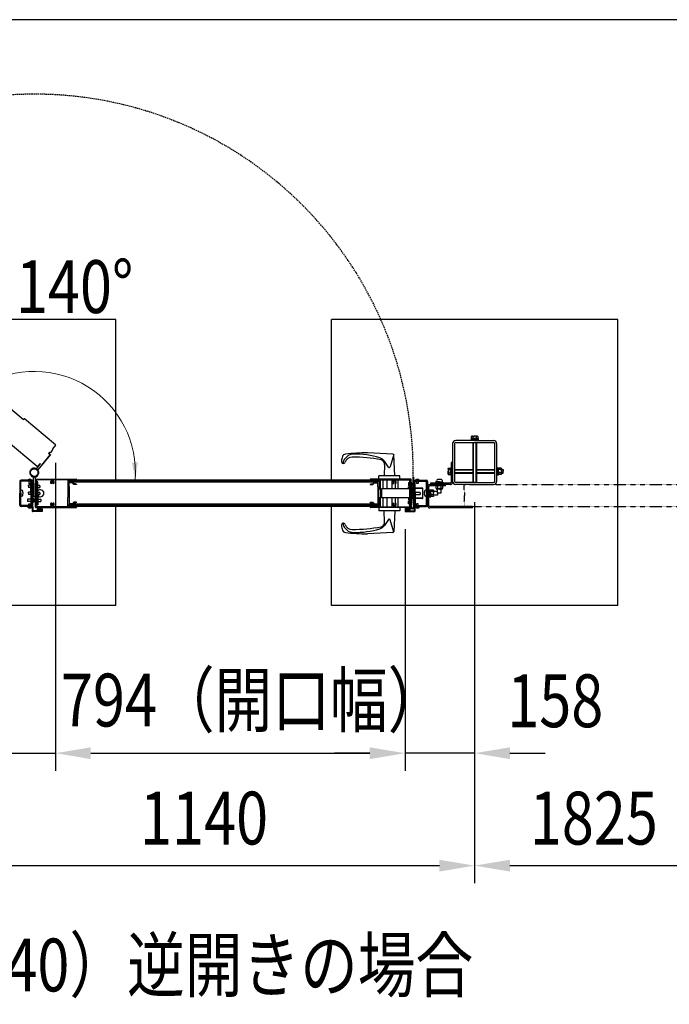
# Model space of a CAD drawing. Units: millimetres. Extents: x 275 to 16335, y 94 to 11534.
# Drawn here: x 3052 to 4527, y 9197 to 11434 of the extents above; entities that cross this region are included whole.
import ezdxf

# ---------------------------------------------------------------- set-up
doc = ezdxf.new("R2010")
doc.units = ezdxf.units.MM
doc.linetypes.add('HIDDEN', pattern=[9.525, 6.35, -3.175])
doc.linetypes.add('PHANTOM', pattern=[2.5, 1.25, -0.25, 0.25, -0.25, 0.25, -0.25])
doc.layers.add('FRAME', color=3, linetype='Continuous', lineweight=30)
for name, color, linetype in [('HASEN', 7, 'HIDDEN'), ('KASOU', 2, 'PHANTOM'), ('MOJI', 7, 'Continuous'), ('SJC', 7, 'Continuous'), ('SUNPOU', 4, 'Continuous')]:
    doc.layers.add(name, color=color, linetype=linetype)
doc.styles.add('EXT08', font='ROMANS', dxfattribs={"width": 0.8, "bigfont": 'EXTFONT'})

msp = doc.modelspace()

# ---------------------------------------------------------------- linework, layer by layer
at = {"layer": 'FRAME'}
msp.add_line((15975, 11433.8), (375, 11433.8), dxfattribs=at)
at = {"layer": 'HASEN', "ltscale": 0.5}
msp.add_arc((3085.8, 10404.9), 859.6, 354.7573, 134.7573, dxfattribs=at)
at = {"layer": 'KASOU', "ltscale": 0.2}
for p, q in [((4061.8, 10377.9), (4063.8, 10377.9)), ((4063.8, 10377.9), (4584.8, 10377.9)), ((4060.8, 10366.2), (4060.8, 10376.9)), ((4060.8, 10366.2), (4061.1, 10365.9)), ((4061.1, 10365.9), (4060.8, 10365.6)), ((4060.8, 10360.4), (4060.8, 10365.6)), ((4061.8, 10359.4), (4060.8, 10360.4)), ((4061.8, 10359.4), (4061.8, 10352.9)), ((4061.8, 10346.4), (4060.8, 10345.4)), ((4060.8, 10345.4), (4060.8, 10340.2)), ((4061.1, 10339.9), (4060.8, 10340.2)), ((4060.8, 10339.6), (4061.1, 10339.9)), ((4060.8, 10339.6), (4060.8, 10328.9)), ((4061.8, 10346.4), (4061.8, 10352.9)), ((4061.8, 10327.9), (4064.8, 10327.9)), ((4063.8, 10327.9), (4584.8, 10327.9))]:
    msp.add_line(p, q, dxfattribs=at)
for centre, start, end in [((4061.8, 10376.9), 90, 180), ((4061.8, 10328.9), 180, 270)]:
    msp.add_arc(centre, 1, start, end, dxfattribs=at)
at = {"layer": 'SJC', "ltscale": 0.2}
for p, q in [((2549.8, 10954.4), (3060.7, 10525.6)), ((3060.7, 10525.6), (3061.7, 10526.8)), ((3132.9, 10467.7), (3062.4, 10526.9)), ((3091.7, 10418.7), (3021.3, 10477.8)), ((3121.7, 10445.8), (3092.7, 10411.2)), ((3121.7, 10445.8), (3092.7, 10411.2)), ((3101.7, 10422), (3121, 10445)), ((3119.8, 10451.3), (3117.2, 10448.2)), ((3117.9, 10447.6), (3117.2, 10448.2)), ((3117.9, 10447.6), (3118.6, 10448.4)), ((3118.6, 10448.4), (3121.7, 10445.8)), ((3118.6, 10448.4), (3121.7, 10445.8)), ((3120.3, 10450.9), (3119.8, 10451.3)), ((3132.9, 10467), (3126.2, 10459)), ((3126.7, 10458.5), (3126.2, 10459)), ((3089.6, 10413.8), (3098.7, 10424.6)), ((3097.9, 10425.3), (3092.4, 10418.7)), ((3098.7, 10424.6), (3097.9, 10425.3)), ((3089.5, 10413.9), (3089, 10412.9))]:
    msp.add_line(p, q, dxfattribs=at)
at = {"layer": 'SJC'}
for p, q in [((3269.8, 10752.9), (2619.8, 10752.9)), ((3269.8, 10387.9), (3269.8, 10752.9)), ((4409.8, 10752.9), (3759.8, 10752.9)), ((3759.8, 10387.9), (3759.8, 10752.9)), ((4409.8, 10102.9), (4409.8, 10752.9)), ((4034.8, 10470.9), (4034.8, 10384.9)), ((4039.3, 10470.9), (4039.3, 10384.9)), ((4084.8, 10477.9), (4041.8, 10477.9)), ((4041.8, 10473.4), (4084.8, 10473.4)), ((4076.8, 10477.9), (4076.8, 10479.5)), ((4076.8, 10479.5), (4084.8, 10479.5)), ((4092.8, 10477.9), (4076.8, 10477.9)), ((4077.1, 10482.2), (4077.1, 10479.5)), ((4084.8, 10482.2), (4077.1, 10482.2)), ((4078.3, 10487.6), (4077.3, 10487.1)), ((4077.3, 10487.1), (4077.3, 10482.2)), ((4077.3, 10482.2), (4084.8, 10482.2)), ((4078.3, 10487.6), (4084.8, 10487.6)), ((4080.8, 10473.4), (4080.8, 10382.4)), ((4081, 10487), (4081, 10482.2)), ((4081.8, 10473.4), (4081.8, 10382.4)), ((4091.3, 10487.6), (4084.8, 10487.6)), ((4084.8, 10482.2), (4092.5, 10482.2)), ((4092.3, 10482.2), (4084.8, 10482.2)), ((4092.8, 10479.5), (4084.8, 10479.5)), ((4084.8, 10477.9), (4127.8, 10477.9)), ((4084.8, 10473.4), (4127.8, 10473.4)), ((4087.8, 10473.4), (4087.8, 10382.4)), ((4088.5, 10487), (4088.5, 10482.2)), ((4088.8, 10473.4), (4088.8, 10382.4)), ((4091.3, 10487.6), (4092.3, 10487.1)), ((4092.3, 10487.1), (4092.3, 10482.2)), ((4092.5, 10482.2), (4092.5, 10479.5)), ((4092.8, 10477.9), (4092.8, 10479.5)), ((4130.3, 10470.9), (4130.3, 10384.9)), ((4134.8, 10470.9), (4134.8, 10384.9)), ((3899.4, 10447), (3841.3, 10449.9)), ((3901, 10446.1), (3893, 10418.1)), ((3903.3, 10397.9), (3901.3, 10445.1)), ((3880.3, 10423.5), (3879.3, 10397.9)), ((3889.5, 10417.5), (3880.1, 10430.8)), ((4031.6, 10427.9), (4031.6, 10382.9)), ((4034.8, 10427.9), (4031.6, 10427.9)), ((4034.8, 10382.9), (4034.8, 10427.9)), ((4024.6, 10414.4), (4025.1, 10415.4)), ((4024.6, 10414.4), (4024.6, 10407.9)), ((4024.6, 10401.4), (4024.6, 10407.9)), ((4024.6, 10401.4), (4025.1, 10400.4)), ((4025.1, 10415.4), (4030, 10415.4)), ((4025.1, 10400.4), (4030, 10400.4)), ((4025.2, 10411.7), (4030, 10411.7)), ((4025.2, 10404.2), (4030, 10404.2)), ((4030, 10415.9), (4031.6, 10415.9)), ((4030, 10415.9), (4030, 10399.9)), ((4030, 10415.4), (4030, 10407.9)), ((4030, 10400.4), (4030, 10407.9)), ((4031.6, 10415.9), (4031.6, 10399.9)), ((4039.3, 10411.9), (4080.8, 10411.9)), ((4039.3, 10410.9), (4080.8, 10410.9)), ((4039.3, 10404.9), (4080.8, 10404.9)), ((4039.3, 10403.9), (4080.8, 10403.9)), ((4088.8, 10411.9), (4130.3, 10411.9)), ((4088.8, 10410.9), (4130.3, 10410.9)), ((4088.8, 10404.9), (4130.3, 10404.9)), ((4088.8, 10403.9), (4130.3, 10403.9)), ((4134.8, 10415.9), (4136.4, 10415.9)), ((4134.8, 10415.9), (4134.8, 10399.9)), ((4136.4, 10415.9), (4136.4, 10399.9)), ((4136.4, 10415.6), (4139.1, 10415.6)), ((4136.4, 10400.2), (4139.1, 10400.2)), ((4139.1, 10407.9), (4139.1, 10415.6)), ((4145, 10415.4), (4139.1, 10415.4)), ((4144.9, 10411.7), (4139.1, 10411.7)), ((4139.1, 10407.9), (4139.1, 10400.2)), ((4144.9, 10404.2), (4139.1, 10404.2)), ((4145, 10400.4), (4139.1, 10400.4)), ((4145.6, 10414.4), (4145, 10415.4)), ((4145.6, 10401.4), (4145, 10400.4)), ((4145.6, 10414.4), (4145.6, 10407.9)), ((4145.6, 10411.9), (4150, 10411.9)), ((4150, 10410.9), (4145.6, 10410.9)), ((4145.6, 10401.4), (4145.6, 10407.9)), ((4150, 10404.9), (4145.6, 10404.9)), ((4145.6, 10403.9), (4150, 10403.9)), ((4150, 10411.9), (4150, 10407.9)), ((4150, 10403.9), (4150, 10407.9)), ((3051.8, 10384.9), (3051.8, 10357.9)), ((3051.8, 10384.9), (3051.8, 10357.9)), ((3054.1, 10330.9), (3054.1, 10384.9)), ((3078.8, 10387.9), (3054.8, 10387.9)), ((3078.8, 10385.6), (3054.8, 10385.6)), ((3070.8, 10388.4), (3070.8, 10387.9)), ((3078.8, 10388.4), (3070.8, 10388.4)), ((3070.8, 10387.9), (3078.8, 10387.9)), ((3072.8, 10385.6), (3072.8, 10379.9)), ((3072.8, 10379.9), (3076.8, 10379.9)), ((3076.8, 10385.6), (3076.8, 10379.9)), ((3077.2, 10357.9), (3077.2, 10383.9)), ((3079.5, 10383.9), (3077.2, 10383.9)), ((3078.8, 10388.4), (3078.8, 10387.9)), ((3079.5, 10330.9), (3079.5, 10384.9)), ((3079.5, 10357.9), (3079.5, 10383.9)), ((3081.8, 10330.9), (3081.8, 10384.9)), ((3081.8, 10380.9), (3081.8, 10350.9)), ((3082.8, 10380.9), (3081.8, 10380.9)), ((3082.8, 10349.9), (3082.8, 10395)), ((3082.8, 10349.9), (3082.8, 10395)), ((3082.8, 10380.9), (3082.8, 10350.9)), ((3086.9, 10395.1), (3086.6, 10396.1)), ((3086.8, 10395), (3086.8, 10349.9)), ((3086.8, 10395), (3086.8, 10349.9)), ((3086.8, 10380.9), (3086.8, 10350.9)), ((3086.8, 10380.9), (3087.8, 10380.9)), ((3087.8, 10374.2), (3087.8, 10389.4)), ((3087.8, 10380.9), (3087.8, 10350.9)), ((3088.3, 10389.9), (3180.3, 10389.9)), ((3090.8, 10328), (3090.8, 10387.8)), ((3090.8, 10357.9), (3090.8, 10383.9)), ((3092.8, 10383.9), (3090.8, 10383.9)), ((3124.1, 10388.3), (3091.3, 10388.3)), ((3092.8, 10357.9), (3092.8, 10383.9)), ((3124.1, 10380.4), (3122.4, 10380.4)), ((3124.3, 10387), (3124.3, 10388.2)), ((3127.3, 10387), (3127.3, 10388.2)), ((3160.3, 10388.3), (3127.4, 10388.3)), ((3129.1, 10380.4), (3127.5, 10380.4)), ((3160.8, 10387.8), (3160.8, 10374.2)), ((3163.8, 10388.3), (3163.8, 10383.1)), ((3163.8, 10388.3), (3178.8, 10388.3)), ((3163.8, 10387.9), (3178.8, 10387.9)), ((3163.8, 10382.9), (3163.8, 10385.9)), ((3514.3, 10385.9), (3163.8, 10385.9)), ((3514.3, 10382.9), (3163.8, 10382.9)), ((3163.8, 10374.2), (3163.8, 10381.6)), ((3171.1, 10381.6), (3163.8, 10381.6)), ((3171.1, 10381.6), (3174.6, 10378.1)), ((3172, 10382.9), (3175.3, 10379.6)), ((3180.8, 10378.1), (3174.6, 10378.1)), ((3178.8, 10379.6), (3175.3, 10379.6)), ((3178.8, 10385.9), (3178.8, 10388.3)), ((3178.8, 10385.9), (3180.8, 10385.9)), ((3180.8, 10378.6), (3178.8, 10379.6)), ((3180.8, 10385.9), (3180.8, 10389.4)), ((3514.3, 10387.9), (3180.8, 10387.9)), ((3180.8, 10378.6), (3180.8, 10378.1)), ((3847.8, 10387.9), (3514.3, 10387.9)), ((3864.8, 10385.9), (3514.3, 10385.9)), ((3864.8, 10382.9), (3514.3, 10382.9)), ((3847.8, 10385.9), (3847.8, 10389.4)), ((3849.8, 10385.9), (3847.8, 10385.9)), ((3847.8, 10378.6), (3849.8, 10379.6)), ((3847.8, 10378.6), (3847.8, 10378.1)), ((3847.8, 10378.1), (3853.9, 10378.1)), ((3940.3, 10389.9), (3848.3, 10389.9)), ((3849.8, 10385.9), (3849.8, 10388.3)), ((3864.8, 10388.3), (3849.8, 10388.3)), ((3849.8, 10387.9), (3864.8, 10387.9)), ((3849.8, 10379.6), (3853.3, 10379.6)), ((3856.6, 10382.9), (3853.3, 10379.6)), ((3857.4, 10381.6), (3853.9, 10378.1)), ((3857.4, 10381.6), (3864.8, 10381.6)), ((3864.8, 10388.3), (3864.8, 10383.1)), ((3864.8, 10385.9), (3864.8, 10382.9)), ((3864.8, 10374.2), (3864.8, 10381.6)), ((3867.3, 10389.9), (3867.3, 10397.6)), ((3915, 10397.9), (3867.6, 10397.9)), ((3867.8, 10387.8), (3867.8, 10374.2)), ((3868.3, 10388.3), (3901.1, 10388.3)), ((3871.3, 10327.5), (3871.3, 10388.3)), ((3877.3, 10368.4), (3877.3, 10388.3)), ((3885.6, 10388.3), (3885.6, 10368.4)), ((3896.9, 10388.3), (3896.9, 10368.4)), ((3899.4, 10380.4), (3901.1, 10380.4)), ((3901.3, 10387), (3901.3, 10388.2)), ((3904.3, 10387), (3904.3, 10388.2)), ((3904.4, 10388.3), (3937.3, 10388.3)), ((3904.5, 10380.4), (3906.1, 10380.4)), ((3905.3, 10386.3), (3905.3, 10388.3)), ((3905.3, 10368.4), (3905.3, 10380.4)), ((3911.3, 10368.4), (3911.3, 10388.3)), ((3915.3, 10389.9), (3915.3, 10397.6)), ((3936.9, 10382.3), (3934.5, 10381.4)), ((3934.5, 10381.4), (3934.5, 10375.4)), ((3937.5, 10381.8), (3936.9, 10382.3)), ((3936.9, 10382.3), (3936.9, 10375.4)), ((3937.5, 10381.8), (3937.8, 10381.8)), ((3937.8, 10328), (3937.8, 10387.8)), ((3940.8, 10374.2), (3940.8, 10389.4)), ((3941.8, 10381.9), (3941.8, 10373.9)), ((3945.3, 10345.4), (3945.3, 10392)), ((3945.7, 10393), (3946.4, 10393.8)), ((3946.4, 10393.8), (3946.4, 10393.8)), ((3946.8, 10391.9), (3947.8, 10393)), ((3946.8, 10367.4), (3946.8, 10391.9)), ((3947.8, 10393), (3947.1, 10393.8)), ((3947.8, 10330.9), (3947.8, 10384.9)), ((3947.8, 10380.9), (3947.8, 10350.9)), ((3950.1, 10330.9), (3950.1, 10384.9)), ((3950.1, 10357.9), (3950.1, 10383.9)), ((3950.8, 10388.4), (3950.8, 10387.9)), ((3950.8, 10388.4), (3958.8, 10388.4)), ((3958.8, 10387.9), (3950.8, 10387.9)), ((3950.8, 10387.9), (3974.8, 10387.9)), ((3950.8, 10385.6), (3974.8, 10385.6)), ((3952.8, 10385.6), (3952.8, 10379.9)), ((3956.8, 10379.9), (3952.8, 10379.9)), ((3956.8, 10385.6), (3956.8, 10379.9)), ((3958.8, 10388.4), (3958.8, 10387.9)), ((3975.5, 10330.9), (3975.5, 10384.9)), ((3977.8, 10384.9), (3977.8, 10357.9)), ((3977.8, 10384.9), (3977.8, 10357.9)), ((3982.8, 10377.9), (4018.8, 10377.9)), ((3984.8, 10381.1), (3984.8, 10377.9)), ((4029.8, 10381.1), (3984.8, 10381.1)), ((4029.8, 10377.9), (3984.8, 10377.9)), ((3995.8, 10381.1), (3995.8, 10382.3)), ((4004.8, 10382.3), (3995.8, 10382.3)), ((4004.8, 10381.1), (3995.8, 10381.1)), ((3997.8, 10384.9), (3997.9, 10386.4)), ((3997.8, 10382.3), (3997.8, 10384.3)), ((4004.8, 10384.3), (3997.8, 10384.3)), ((4004.8, 10384.3), (3998.3, 10384.3)), ((4003.8, 10384.3), (4005.8, 10382.3)), ((4004.8, 10384.3), (4011.3, 10384.3)), ((4004.8, 10384.3), (4011.8, 10384.3)), ((4004.8, 10382.3), (4013.8, 10382.3)), ((4004.8, 10381.1), (4013.8, 10381.1)), ((4011.8, 10384.9), (4011.6, 10386.4)), ((4011.8, 10382.3), (4011.8, 10384.3)), ((4013.8, 10381.1), (4013.8, 10382.3)), ((4018.8, 10374.7), (4018.8, 10377.9)), ((4030, 10399.9), (4031.6, 10399.9)), ((4084.8, 10382.4), (4041.8, 10382.4)), ((4084.8, 10377.9), (4041.8, 10377.9)), ((4084.8, 10382.4), (4127.8, 10382.4)), ((4084.8, 10377.9), (4127.8, 10377.9)), ((4134.8, 10399.9), (4136.4, 10399.9)), ((3051.8, 10330.9), (3051.8, 10357.9)), ((3051.8, 10330.9), (3051.8, 10357.9)), ((3054.1, 10357.9), (3054.1, 10364.4)), ((3054.1, 10357.9), (3054.1, 10351.4)), ((3054.6, 10364.9), (3056.1, 10364.8)), ((3077.2, 10376.4), (3071.8, 10376.4)), ((3071.8, 10373.9), (3071.8, 10376.4)), ((3071.8, 10373.9), (3071.8, 10371.4)), ((3077.2, 10371.4), (3071.8, 10371.4)), ((3077.2, 10360.4), (3071.8, 10360.4)), ((3071.8, 10357.9), (3071.8, 10360.4)), ((3071.8, 10357.9), (3071.8, 10355.4)), ((3077.2, 10355.4), (3071.8, 10355.4)), ((3077.2, 10357.9), (3077.2, 10331.9)), ((3079.5, 10357.9), (3079.5, 10331.9)), ((3087.8, 10374.2), (3088.1, 10373.9)), ((3088.1, 10373.9), (3087.8, 10373.6)), ((3087.8, 10358.2), (3087.8, 10373.6)), ((3087.8, 10358.2), (3088.1, 10357.9)), ((3088.1, 10357.9), (3087.8, 10357.6)), ((3087.8, 10342.2), (3087.8, 10357.6)), ((3090.8, 10357.9), (3090.8, 10331.9)), ((3092.8, 10376.4), (3097.8, 10376.4)), ((3092.8, 10371.4), (3097.8, 10371.4)), ((3092.8, 10360.4), (3097.8, 10360.4)), ((3092.8, 10357.9), (3092.8, 10331.9)), ((3092.8, 10355.4), (3097.8, 10355.4)), ((3097.8, 10373.9), (3097.8, 10376.4)), ((3097.8, 10373.9), (3097.8, 10371.4)), ((3097.8, 10357.9), (3097.8, 10360.4)), ((3097.8, 10357.9), (3097.8, 10355.4)), ((3160.8, 10374.2), (3160.8, 10367.4)), ((3161.8, 10366.4), (3160.8, 10367.4)), ((3161.8, 10349.4), (3161.8, 10366.4)), ((3163.5, 10373.9), (3163.8, 10374.2)), ((3163.8, 10373.6), (3163.5, 10373.9)), ((3163.8, 10373.6), (3163.8, 10342.2)), ((3865.1, 10373.9), (3864.8, 10374.2)), ((3864.8, 10373.6), (3865.1, 10373.9)), ((3864.8, 10373.6), (3864.8, 10342.2)), ((3866.8, 10366.4), (3867.8, 10367.4)), ((3866.8, 10349.4), (3866.8, 10366.4)), ((3867.8, 10374.2), (3867.8, 10367.4)), ((3937.8, 10368.4), (3873.3, 10368.4)), ((3873.3, 10368.4), (3873.3, 10347.4)), ((3937.8, 10375.4), (3934.5, 10375.4)), ((3934.5, 10368.4), (3934.5, 10372.4)), ((3937.8, 10372.4), (3934.5, 10372.4)), ((3936.9, 10368.4), (3936.9, 10372.4)), ((3937.8, 10370.4), (3937.8, 10345.4)), ((3940.8, 10374.2), (3940.5, 10373.9)), ((3940.5, 10373.9), (3940.8, 10373.6)), ((3940.8, 10358.2), (3940.5, 10357.9)), ((3940.5, 10357.9), (3940.8, 10357.6)), ((3940.8, 10358.2), (3940.8, 10373.6)), ((3942.3, 10370.4), (3940.8, 10370.4)), ((3940.8, 10342.2), (3940.8, 10357.6)), ((3941.8, 10370.4), (3941.8, 10373.9)), ((3942.3, 10370.4), (3942.3, 10345.4)), ((3945.3, 10365.4), (3942.3, 10365.4)), ((3945.3, 10363.9), (3942.3, 10363.9)), ((3945.3, 10361.9), (3945.3, 10353.9)), ((3947.8, 10367.4), (3945.8, 10367.4)), ((3945.8, 10367.4), (3945.8, 10325.4)), ((3947.8, 10369.9), (3946.8, 10369.9)), ((3947.8, 10368.9), (3946.8, 10368.9)), ((3947.8, 10374.2), (3948.1, 10373.9)), ((3948.1, 10373.9), (3947.8, 10373.6)), ((3947.8, 10358.2), (3947.8, 10373.6)), ((3947.8, 10368.9), (3947.8, 10346.9)), ((3947.8, 10367.4), (3947.8, 10325.4)), ((3947.8, 10358.2), (3948.1, 10357.9)), ((3948.1, 10357.9), (3947.8, 10357.6)), ((3947.8, 10342.2), (3947.8, 10357.6)), ((3966.3, 10369.9), (3950.1, 10369.9)), ((3967.3, 10368.9), (3950.1, 10368.9)), ((3950.1, 10360.4), (3960.8, 10360.4)), ((3950.1, 10357.9), (3950.1, 10331.9)), ((3950.1, 10355.4), (3960.8, 10355.4)), ((3960.8, 10357.9), (3960.8, 10360.4)), ((3960.8, 10357.9), (3960.8, 10355.4)), ((3967.3, 10346.9), (3967.3, 10368.9)), ((3974.9, 10364.9), (3973.5, 10364.8)), ((3975.5, 10357.9), (3975.5, 10364.4)), ((3975.5, 10357.9), (3975.5, 10351.4)), ((3977.8, 10329.7), (3977.8, 10372.9)), ((3977.8, 10330.9), (3977.8, 10357.9)), ((3977.8, 10330.9), (3977.8, 10357.9)), ((3981, 10329.7), (3981, 10372.9)), ((3981, 10365.9), (3981, 10357.9)), ((3981, 10365.9), (3982.6, 10365.9)), ((3981, 10365.9), (3981, 10349.9)), ((3981, 10349.9), (3981, 10357.9)), ((3982.6, 10365.9), (3982.6, 10349.9)), ((3982.6, 10365.6), (3985.3, 10365.6)), ((3982.6, 10356.6), (3985.3, 10359.3)), ((4018.8, 10374.7), (3982.8, 10374.7)), ((3985.3, 10357.9), (3985.3, 10365.6)), ((3991.2, 10365.4), (3985.3, 10365.4)), ((3991.1, 10361.7), (3985.3, 10361.7)), ((3985.3, 10357.9), (3985.3, 10350.2)), ((3991.8, 10364.4), (3991.2, 10365.4)), ((3991.8, 10364.4), (3991.8, 10357.9)), ((4000.5, 10361.9), (3991.8, 10361.9)), ((3991.8, 10351.4), (3991.8, 10357.9)), ((3997.3, 10369.5), (3997.3, 10374.7)), ((3998.3, 10368.9), (3997.3, 10369.5)), ((3998.3, 10368.9), (4004.8, 10368.9)), ((3998.3, 10368.4), (3998.3, 10368.9)), ((4004.8, 10367.4), (3999.3, 10367.4)), ((4000.5, 10357.9), (4000.5, 10361.9)), ((4000.5, 10357.9), (4000.5, 10353.9)), ((4000.8, 10359.3), (4000.8, 10367.4)), ((4000.8, 10359.3), (4008.8, 10359.3)), ((4001, 10369.6), (4001, 10374.7)), ((4011.3, 10368.9), (4004.8, 10368.9)), ((4004.8, 10367.4), (4010.3, 10367.4)), ((4008.5, 10369.6), (4008.5, 10374.7)), ((4008.8, 10359.3), (4008.8, 10367.4)), ((4011.3, 10368.9), (4012.3, 10369.5)), ((4011.3, 10368.4), (4011.3, 10368.9)), ((4012.3, 10369.5), (4012.3, 10374.7)), ((3054.6, 10350.9), (3056.1, 10351.1)), ((3077.2, 10344.4), (3069.8, 10344.4)), ((3069.8, 10344.4), (3069.8, 10339.4)), ((3077.2, 10339.4), (3069.8, 10339.4)), ((3072.8, 10330.2), (3072.8, 10334.4)), ((3072.8, 10334.4), (3076.8, 10334.4)), ((3076.8, 10330.2), (3076.8, 10334.4)), ((3082.8, 10350.9), (3081.8, 10350.9)), ((3081.8, 10346.9), (3081.8, 10336.9)), ((3082.4, 10346.9), (3081.8, 10346.9)), ((3082.4, 10336.9), (3081.8, 10336.9)), ((3082.4, 10336.9), (3082.4, 10346.9)), ((3086.8, 10349.9), (3082.8, 10349.9)), ((3086.8, 10349.9), (3082.8, 10349.9)), ((3086.8, 10350.9), (3087.8, 10350.9)), ((3087.1, 10346.9), (3087.8, 10346.9)), ((3087.1, 10336.9), (3087.1, 10346.9)), ((3087.1, 10336.9), (3087.8, 10336.9)), ((3087.8, 10346.9), (3087.8, 10336.9)), ((3087.8, 10342.2), (3088.1, 10341.9)), ((3088.1, 10341.9), (3087.8, 10341.6)), ((3087.8, 10326.4), (3087.8, 10341.6)), ((3092.8, 10344.4), (3099.8, 10344.4)), ((3092.8, 10339.4), (3099.8, 10339.4)), ((3099.8, 10344.4), (3099.8, 10339.4)), ((3124.1, 10335.4), (3122.4, 10335.4)), ((3129.1, 10335.4), (3127.5, 10335.4)), ((3161.8, 10349.4), (3160.8, 10348.4)), ((3160.8, 10342.2), (3160.8, 10348.4)), ((3160.8, 10328), (3160.8, 10342.2)), ((3163.8, 10342.2), (3163.5, 10341.9)), ((3163.5, 10341.9), (3163.8, 10341.6)), ((3163.8, 10341.6), (3163.8, 10334.2)), ((3171.1, 10334.2), (3163.8, 10334.2)), ((3163.8, 10332.9), (3163.8, 10329.9)), ((3514.3, 10332.9), (3163.8, 10332.9)), ((3171.1, 10334.2), (3174.6, 10337.7)), ((3172, 10332.9), (3175.3, 10336.2)), ((3180.8, 10337.7), (3174.6, 10337.7)), ((3178.8, 10336.2), (3175.3, 10336.2)), ((3180.8, 10337.2), (3178.8, 10336.2)), ((3180.8, 10337.2), (3180.8, 10337.7)), ((3864.8, 10332.9), (3514.3, 10332.9)), ((3847.8, 10337.2), (3847.8, 10337.7)), ((3847.8, 10337.7), (3853.9, 10337.7)), ((3847.8, 10337.2), (3849.8, 10336.2)), ((3849.8, 10336.2), (3853.3, 10336.2)), ((3856.6, 10332.9), (3853.3, 10336.2)), ((3857.4, 10334.2), (3853.9, 10337.7)), ((3857.4, 10334.2), (3864.8, 10334.2)), ((3864.8, 10342.2), (3865.1, 10341.9)), ((3865.1, 10341.9), (3864.8, 10341.6)), ((3864.8, 10341.6), (3864.8, 10334.2)), ((3864.8, 10329.9), (3864.8, 10332.9)), ((3866.8, 10349.4), (3867.8, 10348.4)), ((3867.8, 10342.2), (3867.8, 10348.4)), ((3867.8, 10328), (3867.8, 10342.2)), ((3937.8, 10347.4), (3873.3, 10347.4)), ((3877.3, 10327.5), (3877.3, 10347.4)), ((3885.6, 10347.4), (3885.6, 10327.5)), ((3896.9, 10347.4), (3896.9, 10327.5)), ((3899.4, 10335.4), (3901.1, 10335.4)), ((3904.5, 10335.4), (3906.1, 10335.4)), ((3905.3, 10335.4), (3905.3, 10347.4)), ((3911.3, 10327.5), (3911.3, 10347.4)), ((3934.5, 10347.4), (3934.5, 10343.4)), ((3937.8, 10343.4), (3934.5, 10343.4)), ((3934.5, 10334.4), (3934.5, 10340.4)), ((3937.8, 10340.4), (3934.5, 10340.4)), ((3936.9, 10333.5), (3934.5, 10334.4)), ((3936.9, 10347.4), (3936.9, 10343.4)), ((3936.9, 10333.5), (3936.9, 10340.4)), ((3937.5, 10334.1), (3936.9, 10333.5)), ((3937.5, 10334.1), (3937.8, 10334.1)), ((3940.8, 10342.2), (3940.5, 10341.9)), ((3940.5, 10341.9), (3940.8, 10341.6)), ((3942.3, 10345.4), (3940.8, 10345.4)), ((3940.8, 10326.4), (3940.8, 10341.6)), ((3941.8, 10345.4), (3941.8, 10341.9)), ((3941.8, 10334), (3941.8, 10341.9)), ((3943.6, 10351.9), (3942.3, 10350.4)), ((3943.6, 10351.9), (3942.3, 10351.9)), ((3942.6, 10351.9), (3945.3, 10351.9)), ((3945.3, 10345.4), (3945.8, 10345.4)), ((3947.8, 10342.2), (3948.1, 10341.9)), ((3948.1, 10341.9), (3947.8, 10341.6)), ((3947.8, 10326.4), (3947.8, 10341.6)), ((3967.3, 10346.9), (3950.1, 10346.9)), ((3966.3, 10345.9), (3950.1, 10345.9)), ((3952.8, 10330.2), (3952.8, 10334.4)), ((3956.8, 10334.4), (3952.8, 10334.4)), ((3956.8, 10330.2), (3956.8, 10334.4)), ((3974.9, 10350.9), (3973.5, 10351.1)), ((3981, 10349.9), (3982.6, 10349.9)), ((3982.6, 10350.2), (3985.3, 10350.2)), ((3991.1, 10354.2), (3985.3, 10354.2)), ((3991.2, 10350.4), (3985.3, 10350.4)), ((3991.8, 10351.4), (3991.2, 10350.4)), ((4000.5, 10353.9), (3991.8, 10353.9)), ((3078.8, 10330.2), (3054.8, 10330.2)), ((3078.8, 10327.9), (3054.8, 10327.9)), ((3069.8, 10327.9), (3069.8, 10326.4)), ((3081.8, 10327.9), (3069.8, 10327.9)), ((3074.5, 10326.4), (3069.8, 10326.4)), ((3070.8, 10326.4), (3078.8, 10326.4)), ((3070.8, 10326), (3070.8, 10326.4)), ((3078.8, 10326), (3070.8, 10326)), ((3074.5, 10326.4), (3074.8, 10326.7)), ((3075.1, 10326.4), (3074.8, 10326.7)), ((3080.3, 10326.4), (3075.1, 10326.4)), ((3079.5, 10331.9), (3077.2, 10331.9)), ((3078.8, 10326), (3078.8, 10326.4)), ((3080.3, 10326.4), (3080.3, 10316.9)), ((3102.8, 10316.4), (3080.8, 10316.4)), ((3081.8, 10327.9), (3081.8, 10317.9)), ((3091.8, 10317.9), (3081.8, 10317.9)), ((3088.3, 10325.9), (3180.3, 10325.9)), ((3092.8, 10331.9), (3090.8, 10331.9)), ((3124.1, 10327.5), (3091.3, 10327.5)), ((3091.8, 10321.9), (3091.8, 10317.9)), ((3091.9, 10324), (3093, 10322.4)), ((3094.3, 10322.4), (3092.3, 10322.4)), ((3092.8, 10324.3), (3093.3, 10323.4)), ((3093, 10322.4), (3095, 10322.6)), ((3101.2, 10323.4), (3093.3, 10323.4)), ((3093.3, 10321.4), (3093.3, 10317.9)), ((3094.8, 10321.4), (3093.3, 10321.4)), ((3101.3, 10317.9), (3093.3, 10317.9)), ((3093.9, 10320.9), (3095.8, 10318.4)), ((3095, 10321.2), (3094, 10321.2)), ((3094.8, 10321.9), (3094.8, 10321.4)), ((3095, 10322.6), (3095, 10321.2)), ((3095.8, 10318.4), (3097.3, 10318.4)), ((3096.5, 10321.7), (3096.5, 10320.4)), ((3098.8, 10318.4), (3097.3, 10318.4)), ((3098.1, 10321.7), (3098.1, 10320.4)), ((3100.6, 10320.9), (3098.8, 10318.4)), ((3101.5, 10322.4), (3099.5, 10322.6)), ((3099.5, 10322.6), (3099.5, 10321.2)), ((3099.5, 10321.2), (3100.5, 10321.2)), ((3099.8, 10321.9), (3099.8, 10321.4)), ((3101.3, 10321.4), (3099.8, 10321.4)), ((3102.3, 10322.4), (3100.3, 10322.4)), ((3101.7, 10324.3), (3101.2, 10323.4)), ((3101.3, 10321.4), (3101.3, 10317.9)), ((3102.6, 10324), (3101.5, 10322.4)), ((3102.8, 10321.9), (3102.8, 10316.4)), ((3124.3, 10328.9), (3124.3, 10327.7)), ((3127.3, 10328.9), (3127.3, 10327.7)), ((3160.3, 10327.5), (3127.4, 10327.5)), ((3163.8, 10327.5), (3163.8, 10332.7)), ((3514.3, 10329.9), (3163.8, 10329.9)), ((3163.8, 10327.9), (3178.8, 10327.9)), ((3163.8, 10327.5), (3178.8, 10327.5)), ((3178.8, 10329.9), (3180.8, 10329.9)), ((3178.8, 10329.9), (3178.8, 10327.5)), ((3180.8, 10329.9), (3180.8, 10326.4)), ((3514.3, 10327.9), (3180.8, 10327.9)), ((3269.8, 10102.9), (3269.8, 10327.9)), ((3864.8, 10329.9), (3514.3, 10329.9)), ((3847.8, 10327.9), (3514.3, 10327.9)), ((3759.8, 10102.9), (3759.8, 10327.9)), ((3849.8, 10329.9), (3847.8, 10329.9)), ((3847.8, 10329.9), (3847.8, 10326.4)), ((3940.3, 10325.9), (3848.3, 10325.9)), ((3849.8, 10329.9), (3849.8, 10327.5)), ((3849.8, 10327.9), (3864.8, 10327.9)), ((3864.8, 10327.5), (3849.8, 10327.5)), ((3864.8, 10327.5), (3864.8, 10332.7)), ((3867.3, 10325.9), (3867.3, 10318.2)), ((3915, 10317.9), (3867.6, 10317.9)), ((3868.3, 10327.5), (3901.1, 10327.5)), ((3880.3, 10292.4), (3879.3, 10317.9)), ((3901.3, 10328.9), (3901.3, 10327.7)), ((3903.3, 10317.9), (3901.3, 10270.8)), ((3904.3, 10328.9), (3904.3, 10327.7)), ((3904.4, 10327.5), (3937.3, 10327.5)), ((3905.3, 10327.5), (3905.3, 10329.6)), ((3915.3, 10325.9), (3915.3, 10318.2)), ((3926.8, 10321.9), (3926.8, 10316.4)), ((3926.8, 10316.4), (3948.8, 10316.4)), ((3926.9, 10324), (3928, 10322.4)), ((3927.3, 10322.4), (3929.3, 10322.4)), ((3928.1, 10325.4), (3927.8, 10325.4)), ((3927.8, 10325.4), (3927.8, 10325.3)), ((3927.8, 10324.3), (3928.3, 10323.4)), ((3927.8, 10322.8), (3927.8, 10322.4)), ((3928.3, 10322.4), (3927.8, 10322.4)), ((3936.7, 10324.4), (3927.9, 10324.4)), ((3928, 10322.4), (3930, 10322.6)), ((3928.3, 10323.4), (3936.2, 10323.4)), ((3928.3, 10322.4), (3930, 10322.4)), ((3928.3, 10321.4), (3928.3, 10317.9)), ((3928.3, 10321.4), (3929.8, 10321.4)), ((3928.3, 10317.9), (3936.3, 10317.9)), ((3928.9, 10320.9), (3930.8, 10318.4)), ((3930, 10321.2), (3929, 10321.2)), ((3929.8, 10321.9), (3929.8, 10321.4)), ((3930, 10322.6), (3930, 10321.2)), ((3930.8, 10318.4), (3932.3, 10318.4)), ((3931.5, 10321.7), (3931.5, 10320.4)), ((3933.8, 10318.4), (3932.3, 10318.4)), ((3933.1, 10321.7), (3933.1, 10320.4)), ((3935.6, 10320.9), (3933.8, 10318.4)), ((3936.5, 10322.4), (3934.5, 10322.6)), ((3934.5, 10322.6), (3934.5, 10321.2)), ((3934.5, 10321.2), (3935.5, 10321.2)), ((3934.8, 10321.9), (3934.8, 10321.4)), ((3934.8, 10321.4), (3936.3, 10321.4)), ((3935.3, 10322.4), (3937.3, 10322.4)), ((3936.7, 10324.3), (3936.2, 10323.4)), ((3936.3, 10322.4), (3938.3, 10322.4)), ((3936.3, 10321.4), (3936.3, 10317.9)), ((3942.8, 10325.4), (3936.5, 10325.4)), ((3937.6, 10324), (3936.5, 10322.4)), ((3944.8, 10324.4), (3937.8, 10324.4)), ((3937.8, 10321.9), (3937.8, 10317.9)), ((3937.8, 10317.9), (3947.8, 10317.9)), ((3944.8, 10322.4), (3938.3, 10322.4)), ((3942.8, 10325.4), (3942.8, 10324.4)), ((3947.8, 10327.9), (3947.8, 10317.9)), ((3947.8, 10327.9), (3959.8, 10327.9)), ((3949.3, 10326.4), (3949.3, 10316.9)), ((3949.3, 10326.4), (3954.5, 10326.4)), ((3950.8, 10330.2), (3974.8, 10330.2)), ((3950.8, 10327.9), (3974.8, 10327.9)), ((3958.8, 10326.4), (3950.8, 10326.4)), ((3950.8, 10326), (3950.8, 10326.4)), ((3950.8, 10326), (3958.8, 10326)), ((3954.5, 10326.4), (3954.8, 10326.7)), ((3955.1, 10326.4), (3954.8, 10326.7)), ((3955.1, 10326.4), (3959.8, 10326.4)), ((3958.8, 10326), (3958.8, 10326.4)), ((3959.8, 10327.9), (3959.8, 10326.4)), ((4079.8, 10327.9), (3982.8, 10327.9)), ((4079.8, 10324.7), (3982.8, 10324.7)), ((4079.8, 10324.7), (4079.8, 10327.9)), ((3889.5, 10298.4), (3880.1, 10285)), ((3901, 10269.8), (3893, 10297.8)), ((3899.4, 10268.9), (3841.3, 10265.9)), ((3269.8, 10102.9), (2619.8, 10102.9)), ((4409.8, 10102.9), (3759.8, 10102.9))]:
    msp.add_line(p, q, dxfattribs=at)
for radius in [9, 8.5]:
    msp.add_circle((3084.8, 10404.9), radius, dxfattribs=at)
at = {"layer": 'SJC', "ltscale": 0.2}
for centre, radius, start, end in [((3062.1, 10526.5), 0.5, 50, 140), ((3132.5, 10467.3), 0.5, 320, 50), ((3119.8, 10457.8), 6.9, 273.5613, 6.4387), ((3084.8, 10404.9), 10.1, 61.9096, 38.5788), ((3092.7, 10411.2), 4, 140, 155.8305), ((3092, 10419.1), 0.5, 230, 320)]:
    msp.add_arc(centre, radius, start, end, dxfattribs=at)
at = {"layer": 'SJC'}
for centre, radius, start, end in [((4041.8, 10470.9), 7, 90, 180), ((4041.8, 10470.9), 2.5, 90, 180), ((4078.7, 10483.4), 4.28, 57.4324, 95.9704), ((4084.2, 10479.7), 8, 86.0727, 113.5944), ((4085.3, 10479.7), 8, 66.4056, 93.9273), ((4090.8, 10483.4), 4.28, 84.0296, 122.5676), ((4127.8, 10470.9), 7, 0, 90), ((4127.8, 10470.9), 2.5, 0, 90), ((3792.3, 10438.9), 8, 97.1808, 160.9021), ((3810.3, 10421.9), 25, 90.5866, 169.1288), ((3841.3, 10049.9), 400, 90, 97.1808), ((3812.1, 10247), 200, 73.3106, 90.5866), ((3899.3, 10445), 2, 2.3367, 87.1373), ((3832, 10425.1), 50, 160.9021, 173.2902), ((3786.8, 10430.4), 4.5, 173.2901, 339.5838), ((3806.9, 10422.9), 17, 90.9196, 159.5838), ((3811.5, 10140), 300, 78.2892, 90.9196), ((3863.8, 10419.4), 20, 35, 73.3105), ((3870.3, 10423.9), 10, 357.6626, 78.2894), ((3084.8, 10404.9), 10.1, 281.9096, 258.5788), ((3891.1, 10418.7), 2, 214.9993, 344.0538), ((4028.8, 10414), 4.28, 174.0296, 212.5676), ((4032.5, 10408.5), 8, 156.4056, 183.9273), ((4032.5, 10407.4), 8, 176.0727, 203.5944), ((4028.8, 10401.9), 4.28, 147.4324, 185.9704), ((4141.3, 10414), 4.28, 327.4324, 5.9704), ((4137.6, 10408.5), 8, 356.0727, 23.5944), ((4137.6, 10407.4), 8, 336.4056, 3.9273), ((4141.3, 10401.9), 4.28, 354.0296, 32.5676), ((3054.8, 10384.9), 3, 90, 180), ((3054.8, 10384.9), 0.7, 90, 180), ((3074.8, 10384.7), 5.4, 42.2054, 137.7945), ((3078.8, 10384.9), 3, 0, 90), ((3078.8, 10384.9), 0.7, 0, 90), ((3082.8, 10395), 4, 0, 15.8305), ((3088.3, 10389.4), 0.5, 90, 180), ((3091.3, 10387.8), 0.5, 90, 180), ((3125.8, 10382.9), 4.2, 112.4377, 216.5296), ((3125.8, 10382.9), 2.25, 309.1463, 230.8537), ((3124.1, 10388.2), 0.167, 0, 90), ((3124.1, 10380.9), 0.425, 270, 50.8537), ((3124.1, 10387), 0.167, 292.4377, 0), ((3127.5, 10380.9), 0.425, 129.1463, 270), ((3127.4, 10388.2), 0.167, 90, 180), ((3127.4, 10387), 0.167, 180, 247.5623), ((3125.8, 10382.9), 4.2, 323.4704, 67.5623), ((3160.3, 10387.8), 0.5, 0, 90), ((3180.3, 10389.4), 0.5, 0, 90), ((3848.3, 10389.4), 0.5, 90, 180), ((3867.6, 10397.6), 0.3, 90, 180), ((3868.3, 10387.8), 0.5, 90, 180), ((3902.8, 10382.9), 4.2, 112.4377, 216.5296), ((3902.8, 10382.9), 2.25, 309.1463, 230.8537), ((3901.1, 10388.2), 0.167, 0, 90), ((3901.1, 10380.9), 0.425, 270, 50.8537), ((3901.1, 10387), 0.167, 292.4377, 0), ((3904.5, 10380.9), 0.425, 129.1463, 270), ((3904.4, 10388.2), 0.167, 90, 180), ((3904.4, 10387), 0.167, 180, 247.5623), ((3902.8, 10382.9), 4.2, 323.4704, 67.5623), ((3915, 10397.6), 0.3, 0, 90), ((3937.3, 10387.8), 0.5, 0, 90), ((3940.3, 10389.4), 0.5, 0, 90), ((3940.8, 10381.9), 1, 0, 90), ((3946.8, 10392), 1.5, 137.0613, 180), ((3946.7, 10393.4), 0.5, 41, 131), ((3950.8, 10384.9), 3, 90, 180), ((3950.8, 10384.9), 0.7, 90, 180), ((3954.8, 10384.7), 5.4, 42.2055, 137.7946), ((3974.8, 10384.9), 3, 0, 90), ((3974.8, 10384.9), 0.7, 0, 90), ((3982.8, 10372.9), 5, 90, 180), ((3998.3, 10384.8), 0.5, 175, 270), ((4000.9, 10386.1), 3, 103.1966, 175), ((4004.8, 10369.5), 20, 90, 103.1966), ((4004.8, 10369.5), 20, 76.8034, 90), ((4008.6, 10386.1), 3, 5, 76.8034), ((4011.3, 10384.8), 0.5, 270, 5), ((4029.8, 10382.9), 5, 270, 0), ((4029.8, 10382.9), 1.8, 270, 0), ((4041.8, 10384.9), 7, 180, 270), ((4041.8, 10384.9), 2.5, 180, 270), ((4127.8, 10384.9), 2.5, 270, 0), ((4127.8, 10384.9), 7, 270, 0), ((3054.6, 10364.4), 0.5, 85, 180), ((3055.8, 10361.8), 3, 13.1966, 85), ((3039.3, 10357.9), 20, 0, 13.1966), ((3039.3, 10357.9), 20, 346.8034, 0), ((3098.8, 10357.9), 8, 221.4096, 138.5904), ((3966.3, 10368.9), 1, 0, 90), ((3990.3, 10357.9), 20, 166.8034, 180), ((3990.3, 10357.9), 20, 180, 193.1966), ((3973.7, 10361.8), 3, 95, 166.8034), ((3975, 10364.4), 0.5, 0, 95), ((3982.8, 10372.9), 1.8, 90, 180), ((3987.5, 10364), 4.28, 327.4324, 5.9704), ((3983.8, 10358.5), 8, 356.0727, 23.5944), ((3983.8, 10357.4), 8, 336.4056, 3.9273), ((3998.7, 10373.2), 4.28, 264.0296, 302.5676), ((3999.3, 10368.4), 1, 180, 270), ((4004.2, 10376.9), 8, 246.4056, 273.9273), ((4005.3, 10376.9), 8, 266.0727, 293.5944), ((4010.8, 10373.2), 4.28, 237.4324, 275.9704), ((4010.3, 10368.4), 1, 270, 0), ((3054.6, 10351.4), 0.5, 180, 275), ((3055.8, 10354.1), 3, 275, 346.8034), ((3077.7, 10341.9), 6.9, 313.5613, 46.4387), ((3091.9, 10341.9), 6.9, 133.5613, 226.4387), ((3125.8, 10332.9), 4.2, 143.4704, 247.5623), ((3125.8, 10332.9), 2.25, 129.1463, 50.8537), ((3124.1, 10335), 0.425, 309.1463, 90), ((3127.5, 10335), 0.425, 90, 230.8537), ((3125.8, 10332.9), 4.2, 292.4377, 36.5296), ((3902.8, 10332.9), 4.2, 143.4704, 247.5623), ((3902.8, 10332.9), 2.25, 129.1463, 50.8537), ((3901.1, 10335), 0.425, 309.1463, 90), ((3904.5, 10335), 0.425, 90, 230.8537), ((3902.8, 10332.9), 4.2, 292.4377, 36.5296), ((3940.8, 10334), 1, 270, 0), ((3966.3, 10346.9), 1, 270, 0), ((3973.7, 10354.1), 3, 193.1966, 265), ((3975, 10351.4), 0.5, 265, 0), ((3987.5, 10351.9), 4.28, 354.0296, 32.5676), ((3054.8, 10330.9), 3, 180, 270), ((3054.8, 10330.9), 0.7, 180, 270), ((3074.8, 10329.6), 5.4, 222.2055, 317.7946), ((3078.8, 10330.9), 3, 270, 0), ((3078.8, 10330.9), 0.7, 270, 0), ((3080.8, 10316.9), 0.5, 180, 270), ((3088.3, 10326.4), 0.5, 180, 270), ((3091.3, 10328), 0.5, 180, 270), ((3092.3, 10324.4), 0.5, 126.0716, 225), ((3092.3, 10321.9), 0.5, 90, 180), ((3097.3, 10317.1), 9.37, 55.5596, 124.4404), ((3097.3, 10317), 8.66, 59.2206, 120.7737), ((3092.9, 10324.3), 0.1, 122.5549, 225), ((3094.1, 10321), 0.2, 96.5198, 214.2869), ((3094.3, 10321.9), 0.5, 0, 90), ((3097.3, 10321.6), 0.807, 7.6281, 172.3719), ((3097.3, 10320.6), 0.807, 187.6281, 352.3719), ((3100.3, 10321.9), 0.5, 90, 180), ((3100.5, 10321), 0.2, 325.7131, 83.4802), ((3101.6, 10324.3), 0.1, 315, 57.4451), ((3102.3, 10321.9), 0.5, 0, 90), ((3102.3, 10324.4), 0.5, 315, 53.9284), ((3124.1, 10327.7), 0.167, 270, 0), ((3124.1, 10328.9), 0.167, 0, 67.5623), ((3127.4, 10328.9), 0.167, 112.4377, 180), ((3127.4, 10327.7), 0.167, 180, 270), ((3160.3, 10328), 0.5, 270, 360), ((3180.3, 10326.4), 0.5, 270, 0), ((3848.3, 10326.4), 0.5, 180, 270), ((3867.6, 10318.2), 0.3, 180, 270), ((3868.3, 10328), 0.5, 180, 270), ((3901.1, 10327.7), 0.167, 270, 0), ((3901.1, 10328.9), 0.167, 0, 67.5623), ((3904.4, 10328.9), 0.167, 112.4377, 180), ((3904.4, 10327.7), 0.167, 180, 270), ((3915, 10318.2), 0.3, 270, 0), ((3927.3, 10324.4), 0.5, 126.0716, 225), ((3927.3, 10321.9), 0.5, 90, 180), ((3932.3, 10317.1), 9.37, 55.5596, 124.4404), ((3932.3, 10317), 8.66, 59.2263, 120.7794), ((3927.9, 10324.3), 0.1, 122.5549, 225), ((3929.1, 10321), 0.2, 96.5198, 214.2869), ((3929.3, 10321.9), 0.5, 0, 90), ((3932.3, 10321.6), 0.807, 7.6281, 172.3719), ((3932.3, 10320.6), 0.807, 187.6281, 352.3719), ((3935.3, 10321.9), 0.5, 90, 180), ((3935.5, 10321), 0.2, 325.7131, 83.4802), ((3936.6, 10324.3), 0.1, 315, 57.4451), ((3937.3, 10328), 0.5, 270, 0), ((3937.3, 10321.9), 0.5, 0, 90), ((3937.3, 10324.4), 0.5, 315, 53.9284), ((3940.3, 10326.4), 0.5, 270, 0), ((3944.8, 10325.4), 3, 270, 0), ((3944.8, 10325.4), 1, 270, 0), ((3950.8, 10330.9), 3, 180, 270), ((3948.8, 10316.9), 0.5, 270, 0), ((3950.8, 10330.9), 0.7, 180, 270), ((3954.8, 10329.6), 5.4, 222.2054, 317.7945), ((3974.8, 10330.9), 3, 270, 0), ((3974.8, 10330.9), 0.7, 270, 0), ((3982.8, 10329.7), 5, 180, 270), ((3982.8, 10329.7), 1.8, 180, 270), ((3786.8, 10285.4), 4.5, 20.4162, 186.7099), ((3810.3, 10293.9), 25, 190.8712, 269.4134), ((3870.3, 10291.9), 10, 281.7106, 2.3374), ((3891.1, 10297.2), 2, 15.9462, 145.0007), ((3832, 10290.8), 50, 186.7098, 199.0979), ((3792.3, 10277), 8, 199.0979, 262.8192), ((3806.9, 10292.9), 17, 200.4162, 269.0804), ((3841.3, 10665.9), 400, 262.8192, 270), ((3811.5, 10575.9), 300, 269.0804, 281.7108), ((3812.1, 10468.9), 200, 269.4134, 286.6894), ((3863.8, 10296.5), 20, 286.6895, 325), ((3899.3, 10270.9), 2, 272.8627, 357.6633)]:
    msp.add_arc(centre, radius, start, end, dxfattribs=at)
at = {"layer": 'SUNPOU'}
for p, q in [((3133, 10427.4), (3133, 9727.6)), ((3133, 10427.4), (3133, 9727.6)), ((4084.8, 10337.9), (4084.8, 9472.2)), ((4084.8, 10337.9), (4084.8, 9472.2)), ((4084.8, 10337.9), (4084.8, 9727.6)), ((3926.8, 10276.4), (3926.8, 9727.6)), ((3926.8, 10276.4), (3926.8, 9727.6)), ((2944.8, 9767.6), (3133, 9767.6)), ((3213, 9767.6), (3846.8, 9767.6)), ((3213, 9767.6), (3293, 9767.6)), ((3846.8, 9767.6), (3766.8, 9767.6)), ((4084.8, 9767.6), (3926.8, 9767.6)), ((4164.8, 9767.6), (4244.8, 9767.6)), ((3024.8, 9512.2), (4004.8, 9512.2)), ((4164.8, 9512.2), (4634.8, 9512.2))]:
    msp.add_line(p, q, dxfattribs=at)
at = {"layer": 'SUNPOU', "color": 7, "lineweight": 20}
msp.add_arc((3084.8, 10404.9), 230, 355.7612, 120.4407, dxfattribs=at)
at = {"layer": 'SUNPOU', "color": 7}
msp.add_solid([(3320.1, 10428.1), (3306.7, 10427.8), (3314.1, 10387.9)], dxfattribs=at)
at = {"layer": 'SUNPOU'}
for points in [[(3213, 9780.9), (3213, 9754.2), (3133, 9767.6)], [(3213, 9780.9), (3213, 9754.2), (3133, 9767.6)], [(3846.8, 9780.9), (3846.8, 9754.2), (3926.8, 9767.6)], [(3846.8, 9780.9), (3846.8, 9754.2), (3926.8, 9767.6)], [(4164.8, 9780.9), (4164.8, 9754.2), (4084.8, 9767.6)], [(4004.8, 9525.5), (4004.8, 9498.8), (4084.8, 9512.2)], [(4164.8, 9525.5), (4164.8, 9498.8), (4084.8, 9512.2)]]:
    msp.add_solid(points, dxfattribs=at)

# ---------------------------------------------------------------- texts
at = {"layer": 'MOJI', "style": 'EXT08', "width": 0.8}
msp.add_text('A-A 断面図（1/40）逆開きの場合', height=120, dxfattribs=at).set_placement((2137.3, 9226.5))
at = {"layer": 'SUNPOU', "color": 7, "style": 'EXT08', "width": 0.8}
msp.add_text('140°', height=120, dxfattribs=at).set_placement((3043.2, 10767.5))
at = {"layer": 'SUNPOU', "style": 'EXT08', "width": 0.8}
for s, p in [('794（開口幅）', (3145.4, 9828.3)), ('158', (4158.9, 9826.7)), ('1140', (3325.1, 9560.2)), ('1825', (4210.1, 9560.2))]:
    msp.add_text(s, height=120, dxfattribs=at).set_placement(p)

doc.saveas('drawing.dxf')
